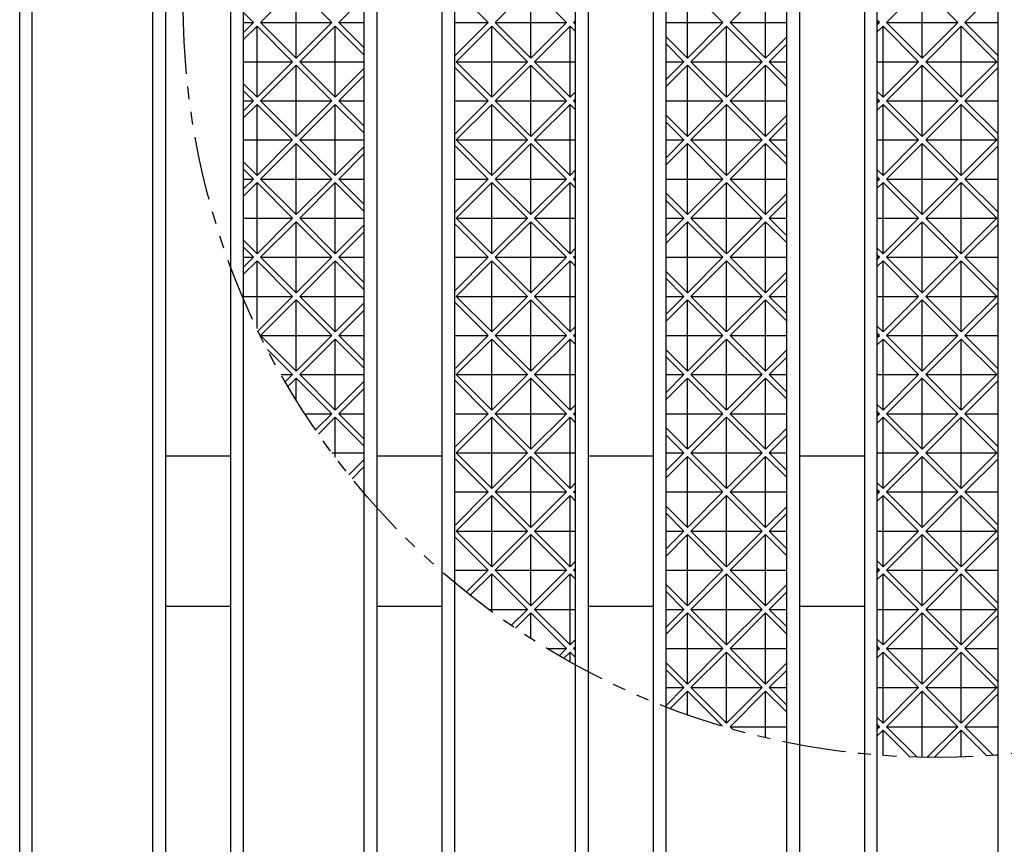
# Model space of a CAD drawing. Extents: x 25 to 1925, y 50 to 1400.
# Drawn here: x 834 to 932, y 960 to 1042 of the extents above; entities that cross this region are included whole.
import ezdxf

# ---------------------------------------------------------------- set-up
doc = ezdxf.new("R2010")
doc.units = 0
doc.header["$LTSCALE"] = 0.2
doc.linetypes.add('PHANTOM', pattern=[63.5, 31.75, -6.35, 6.35, -6.35, 6.35, -6.35])
doc.layers.add('LAY-10', color=7, linetype='CONTINUOUS')

msp = doc.modelspace()

# ---------------------------------------------------------------- linework, layer by layer
at = {"layer": 'LAY-10', "color": 7, "linetype": 'CONTINUOUS'}
for p, q in [((833.975, 561.5), (833.975, 1211.5)), ((848.475, 1211.5), (848.475, 561.5)), ((854.975, 561.5), (854.975, 1211.5)), ((869.475, 1211.5), (869.475, 561.5)), ((875.975, 561.5), (875.975, 1211.5)), ((890.475, 1211.5), (890.475, 561.5)), ((896.975, 561.5), (896.975, 1211.5)), ((911.475, 1211.5), (911.475, 561.5)), ((917.975, 561.5), (917.975, 1211.5)), ((835.225, 562.5), (835.225, 1210.5)), ((847.225, 562.5), (847.225, 1210.5)), ((856.225, 562.5), (856.225, 1210.5)), ((868.225, 562.5), (868.225, 1210.5)), ((877.225, 562.5), (877.225, 1210.5)), ((889.225, 562.5), (889.225, 1210.5)), ((898.225, 562.5), (898.225, 1210.5)), ((910.225, 562.5), (910.225, 1210.5)), ((919.225, 562.5), (919.225, 1210.5)), ((931.225, 562.5), (931.225, 1210.5)), ((857.92, 1042.063), (861.456, 1045.599)), ((864.991, 1042.063), (861.456, 1045.599)), ((861.456, 1038.528), (861.456, 1045.599)), ((880.548, 1042.063), (877.225, 1045.386)), ((881.255, 1042.063), (884.79, 1045.599)), ((888.326, 1042.063), (884.79, 1045.599)), ((884.79, 1038.528), (884.79, 1045.599)), ((903.882, 1042.063), (900.347, 1045.599)), ((900.347, 1038.528), (900.347, 1045.599)), ((904.589, 1042.063), (908.125, 1045.599)), ((908.125, 1038.528), (908.125, 1045.599)), ((920.146, 1042.063), (923.681, 1045.599)), ((927.217, 1042.063), (923.681, 1045.599)), ((923.681, 1038.528), (923.681, 1045.599)), ((927.924, 1042.063), (931.225, 1045.365)), ((865.698, 1042.063), (868.225, 1044.59)), ((857.213, 1042.063), (856.225, 1043.052)), ((856.225, 1042.063), (857.213, 1042.063)), ((856.225, 1041.075), (857.213, 1042.063)), ((856.225, 1040.368), (857.567, 1041.71)), ((861.102, 1038.174), (857.567, 1041.71)), ((857.567, 1034.639), (857.567, 1041.71)), ((857.92, 1042.063), (861.456, 1038.528)), ((857.92, 1042.063), (864.991, 1042.063)), ((861.456, 1038.528), (864.991, 1042.063)), ((861.809, 1038.174), (865.345, 1041.71)), ((865.345, 1034.639), (865.345, 1041.71)), ((868.225, 1038.83), (865.345, 1041.71)), ((865.698, 1042.063), (868.225, 1039.537)), ((865.698, 1042.063), (868.225, 1042.063)), ((877.225, 1042.063), (880.548, 1042.063)), ((877.225, 1038.741), (880.548, 1042.063)), ((877.366, 1038.174), (880.901, 1041.71)), ((884.437, 1038.174), (880.901, 1041.71)), ((880.901, 1034.639), (880.901, 1041.71)), ((881.255, 1042.063), (884.79, 1038.528)), ((881.255, 1042.063), (888.326, 1042.063)), ((884.79, 1038.528), (888.326, 1042.063)), ((885.144, 1038.174), (888.679, 1041.71)), ((888.679, 1034.639), (888.679, 1041.71)), ((889.225, 1041.164), (888.679, 1041.71)), ((889.033, 1042.063), (889.225, 1042.256)), ((889.033, 1042.063), (889.225, 1041.871)), ((889.033, 1042.063), (889.225, 1042.063)), ((898.225, 1042.063), (903.882, 1042.063)), ((900.347, 1038.528), (903.882, 1042.063)), ((900.7, 1038.174), (904.236, 1041.71)), ((907.771, 1038.174), (904.236, 1041.71)), ((904.236, 1034.639), (904.236, 1041.71)), ((904.589, 1042.063), (908.125, 1038.528)), ((904.589, 1042.063), (910.225, 1042.063)), ((919.439, 1042.063), (919.225, 1042.277)), ((919.225, 1042.063), (919.439, 1042.063)), ((919.225, 1041.85), (919.439, 1042.063)), ((919.225, 1041.143), (919.792, 1041.71)), ((923.328, 1038.174), (919.792, 1041.71)), ((919.792, 1034.639), (919.792, 1041.71)), ((920.146, 1042.063), (923.681, 1038.528)), ((920.146, 1042.063), (927.217, 1042.063)), ((923.681, 1038.528), (927.217, 1042.063)), ((924.035, 1038.174), (927.57, 1041.71)), ((931.106, 1038.174), (927.57, 1041.71)), ((927.57, 1034.639), (927.57, 1041.71)), ((927.924, 1042.063), (931.225, 1038.762)), ((927.924, 1042.063), (931.225, 1042.063)), ((898.225, 1040.65), (900.347, 1038.528)), ((908.125, 1038.528), (910.225, 1040.628)), ((899.993, 1038.174), (898.225, 1039.942)), ((908.478, 1038.174), (910.225, 1039.921)), ((856.225, 1038.174), (861.102, 1038.174)), ((857.567, 1034.639), (861.102, 1038.174)), ((857.92, 1034.285), (861.456, 1037.821)), ((864.991, 1034.285), (861.456, 1037.821)), ((861.456, 1030.75), (861.456, 1037.821)), ((861.809, 1038.174), (865.345, 1034.639)), ((861.809, 1038.174), (868.225, 1038.174)), ((865.345, 1034.639), (868.225, 1037.519)), ((880.548, 1034.285), (877.225, 1037.608)), ((877.366, 1038.174), (880.901, 1034.639)), ((877.366, 1038.174), (884.437, 1038.174)), ((880.901, 1034.639), (884.437, 1038.174)), ((881.255, 1034.285), (884.79, 1037.821)), ((888.326, 1034.285), (884.79, 1037.821)), ((884.79, 1030.75), (884.79, 1037.821)), ((885.144, 1038.174), (888.679, 1034.639)), ((885.144, 1038.174), (889.225, 1038.174)), ((898.225, 1036.406), (899.993, 1038.174)), ((898.225, 1038.174), (899.993, 1038.174)), ((898.225, 1035.699), (900.347, 1037.821)), ((903.882, 1034.285), (900.347, 1037.821)), ((900.347, 1030.75), (900.347, 1037.821)), ((900.7, 1038.174), (904.236, 1034.639)), ((900.7, 1038.174), (907.771, 1038.174)), ((904.236, 1034.639), (907.771, 1038.174)), ((904.589, 1034.285), (908.125, 1037.821)), ((908.125, 1030.75), (908.125, 1037.821)), ((910.225, 1035.721), (908.125, 1037.821)), ((908.478, 1038.174), (910.225, 1036.428)), ((908.478, 1038.174), (910.225, 1038.174)), ((919.225, 1038.174), (923.328, 1038.174)), ((919.792, 1034.639), (923.328, 1038.174)), ((920.146, 1034.285), (923.681, 1037.821)), ((927.217, 1034.285), (923.681, 1037.821)), ((923.681, 1030.75), (923.681, 1037.821)), ((924.035, 1038.174), (927.57, 1034.639)), ((924.035, 1038.174), (931.106, 1038.174)), ((927.57, 1034.639), (931.106, 1038.174)), ((927.924, 1034.285), (931.225, 1037.587)), ((865.698, 1034.285), (868.225, 1036.812)), ((856.225, 1035.981), (857.567, 1034.639)), ((857.213, 1034.285), (856.225, 1035.273)), ((888.679, 1034.639), (889.225, 1035.185)), ((919.225, 1035.206), (919.792, 1034.639)), ((856.225, 1033.297), (857.213, 1034.285)), ((856.225, 1034.285), (857.213, 1034.285)), ((856.225, 1032.59), (857.567, 1033.932)), ((861.102, 1030.396), (857.567, 1033.932)), ((857.567, 1026.861), (857.567, 1033.932)), ((857.92, 1034.285), (861.456, 1030.75)), ((857.92, 1034.285), (864.991, 1034.285)), ((861.456, 1030.75), (864.991, 1034.285)), ((861.809, 1030.396), (865.345, 1033.932)), ((865.345, 1026.861), (865.345, 1033.932)), ((868.225, 1031.052), (865.345, 1033.932)), ((865.698, 1034.285), (868.225, 1031.759)), ((865.698, 1034.285), (868.225, 1034.285)), ((877.225, 1034.285), (880.548, 1034.285)), ((877.225, 1030.963), (880.548, 1034.285)), ((877.366, 1030.396), (880.901, 1033.932)), ((884.437, 1030.396), (880.901, 1033.932)), ((880.901, 1026.861), (880.901, 1033.932)), ((881.255, 1034.285), (884.79, 1030.75)), ((881.255, 1034.285), (888.326, 1034.285)), ((884.79, 1030.75), (888.326, 1034.285)), ((885.144, 1030.396), (888.679, 1033.932)), ((888.679, 1026.861), (888.679, 1033.932)), ((889.225, 1033.386), (888.679, 1033.932)), ((889.033, 1034.285), (889.225, 1034.477)), ((889.033, 1034.285), (889.225, 1034.093)), ((889.033, 1034.285), (889.225, 1034.285)), ((898.225, 1034.285), (903.882, 1034.285)), ((900.347, 1030.75), (903.882, 1034.285)), ((900.7, 1030.396), (904.236, 1033.932)), ((907.771, 1030.396), (904.236, 1033.932)), ((904.236, 1026.861), (904.236, 1033.932)), ((904.589, 1034.285), (908.125, 1030.75)), ((904.589, 1034.285), (910.225, 1034.285)), ((919.439, 1034.285), (919.225, 1034.499)), ((919.225, 1034.285), (919.439, 1034.285)), ((919.225, 1034.072), (919.439, 1034.285)), ((919.225, 1033.365), (919.792, 1033.932)), ((923.328, 1030.396), (919.792, 1033.932)), ((919.792, 1026.861), (919.792, 1033.932)), ((920.146, 1034.285), (923.681, 1030.75)), ((920.146, 1034.285), (927.217, 1034.285)), ((923.681, 1030.75), (927.217, 1034.285)), ((924.035, 1030.396), (927.57, 1033.932)), ((931.106, 1030.396), (927.57, 1033.932)), ((927.57, 1026.861), (927.57, 1033.932)), ((927.924, 1034.285), (931.225, 1030.984)), ((927.924, 1034.285), (931.225, 1034.285)), ((898.225, 1032.871), (900.347, 1030.75)), ((908.125, 1030.75), (910.225, 1032.85)), ((899.993, 1030.396), (898.225, 1032.164)), ((908.478, 1030.396), (910.225, 1032.143)), ((856.225, 1030.396), (861.102, 1030.396)), ((857.567, 1026.861), (861.102, 1030.396)), ((857.92, 1026.507), (861.456, 1030.043)), ((864.991, 1026.507), (861.456, 1030.043)), ((861.456, 1022.972), (861.456, 1030.043)), ((861.809, 1030.396), (865.345, 1026.861)), ((861.809, 1030.396), (868.225, 1030.396)), ((865.345, 1026.861), (868.225, 1029.741)), ((880.548, 1026.507), (877.225, 1029.83)), ((877.366, 1030.396), (880.901, 1026.861)), ((877.366, 1030.396), (884.437, 1030.396)), ((880.901, 1026.861), (884.437, 1030.396)), ((881.255, 1026.507), (884.79, 1030.043)), ((888.326, 1026.507), (884.79, 1030.043)), ((884.79, 1022.972), (884.79, 1030.043)), ((885.144, 1030.396), (888.679, 1026.861)), ((885.144, 1030.396), (889.225, 1030.396)), ((898.225, 1028.628), (899.993, 1030.396)), ((898.225, 1030.396), (899.993, 1030.396)), ((898.225, 1027.921), (900.347, 1030.043)), ((903.882, 1026.507), (900.347, 1030.043)), ((900.347, 1022.972), (900.347, 1030.043)), ((900.7, 1030.396), (904.236, 1026.861)), ((900.7, 1030.396), (907.771, 1030.396)), ((904.236, 1026.861), (907.771, 1030.396)), ((904.589, 1026.507), (908.125, 1030.043)), ((908.125, 1022.972), (908.125, 1030.043)), ((910.225, 1027.942), (908.125, 1030.043)), ((908.478, 1030.396), (910.225, 1028.65)), ((908.478, 1030.396), (910.225, 1030.396)), ((919.225, 1030.396), (923.328, 1030.396)), ((919.792, 1026.861), (923.328, 1030.396)), ((920.146, 1026.507), (923.681, 1030.043)), ((927.217, 1026.507), (923.681, 1030.043)), ((923.681, 1022.972), (923.681, 1030.043)), ((924.035, 1030.396), (927.57, 1026.861)), ((924.035, 1030.396), (931.106, 1030.396)), ((927.57, 1026.861), (931.106, 1030.396)), ((927.924, 1026.507), (931.225, 1029.808)), ((865.698, 1026.507), (868.225, 1029.034)), ((856.225, 1028.202), (857.567, 1026.861)), ((857.213, 1026.507), (856.225, 1027.495)), ((888.679, 1026.861), (889.225, 1027.406)), ((919.225, 1027.428), (919.792, 1026.861)), ((919.439, 1026.507), (919.225, 1026.721)), ((856.225, 1025.519), (857.213, 1026.507)), ((856.225, 1026.507), (857.213, 1026.507)), ((856.225, 1024.812), (857.567, 1026.154)), ((861.102, 1022.618), (857.567, 1026.154)), ((857.567, 1019.083), (857.567, 1026.154)), ((857.92, 1026.507), (861.456, 1022.972)), ((857.92, 1026.507), (864.991, 1026.507)), ((861.456, 1022.972), (864.991, 1026.507)), ((861.809, 1022.618), (865.345, 1026.154)), ((865.345, 1019.083), (865.345, 1026.154)), ((868.225, 1023.273), (865.345, 1026.154)), ((865.698, 1026.507), (868.225, 1023.981)), ((865.698, 1026.507), (868.225, 1026.507)), ((877.225, 1026.507), (880.548, 1026.507)), ((877.225, 1023.185), (880.548, 1026.507)), ((877.366, 1022.618), (880.901, 1026.154)), ((884.437, 1022.618), (880.901, 1026.154)), ((880.901, 1019.083), (880.901, 1026.154)), ((881.255, 1026.507), (884.79, 1022.972)), ((881.255, 1026.507), (888.326, 1026.507)), ((884.79, 1022.972), (888.326, 1026.507)), ((885.144, 1022.618), (888.679, 1026.154)), ((888.679, 1019.083), (888.679, 1026.154)), ((889.225, 1025.608), (888.679, 1026.154)), ((889.033, 1026.507), (889.225, 1026.699)), ((889.033, 1026.507), (889.225, 1026.315)), ((889.033, 1026.507), (889.225, 1026.507)), ((898.225, 1026.507), (903.882, 1026.507)), ((900.347, 1022.972), (903.882, 1026.507)), ((900.7, 1022.618), (904.236, 1026.154)), ((907.771, 1022.618), (904.236, 1026.154)), ((904.236, 1019.083), (904.236, 1026.154)), ((904.589, 1026.507), (908.125, 1022.972)), ((904.589, 1026.507), (910.225, 1026.507)), ((919.225, 1026.507), (919.439, 1026.507)), ((919.225, 1026.294), (919.439, 1026.507)), ((919.225, 1025.587), (919.792, 1026.154)), ((923.328, 1022.618), (919.792, 1026.154)), ((919.792, 1019.083), (919.792, 1026.154)), ((920.146, 1026.507), (923.681, 1022.972)), ((920.146, 1026.507), (927.217, 1026.507)), ((923.681, 1022.972), (927.217, 1026.507)), ((924.035, 1022.618), (927.57, 1026.154)), ((931.106, 1022.618), (927.57, 1026.154)), ((927.57, 1019.083), (927.57, 1026.154)), ((927.924, 1026.507), (931.225, 1023.206)), ((927.924, 1026.507), (931.225, 1026.507)), ((898.225, 1025.093), (900.347, 1022.972)), ((908.125, 1022.972), (910.225, 1025.072)), ((899.993, 1022.618), (898.225, 1024.386)), ((908.478, 1022.618), (910.225, 1024.365)), ((856.225, 1022.618), (861.102, 1022.618)), ((857.567, 1019.083), (861.102, 1022.618)), ((857.92, 1018.729), (861.456, 1022.265)), ((864.991, 1018.729), (861.456, 1022.265)), ((861.456, 1015.193), (861.456, 1022.265)), ((861.809, 1022.618), (865.345, 1019.083)), ((861.809, 1022.618), (868.225, 1022.618)), ((865.345, 1019.083), (868.225, 1021.963)), ((880.548, 1018.729), (877.225, 1022.052)), ((877.366, 1022.618), (880.901, 1019.083)), ((877.366, 1022.618), (884.437, 1022.618)), ((880.901, 1019.083), (884.437, 1022.618)), ((881.255, 1018.729), (884.79, 1022.265)), ((888.326, 1018.729), (884.79, 1022.265)), ((884.79, 1015.193), (884.79, 1022.265)), ((885.144, 1022.618), (888.679, 1019.083)), ((885.144, 1022.618), (889.225, 1022.618)), ((898.225, 1020.85), (899.993, 1022.618)), ((898.225, 1022.618), (899.993, 1022.618)), ((898.225, 1020.143), (900.347, 1022.265)), ((903.882, 1018.729), (900.347, 1022.265)), ((900.347, 1015.193), (900.347, 1022.265)), ((900.7, 1022.618), (904.236, 1019.083)), ((900.7, 1022.618), (907.771, 1022.618)), ((904.236, 1019.083), (907.771, 1022.618)), ((904.589, 1018.729), (908.125, 1022.265)), ((908.125, 1015.193), (908.125, 1022.265)), ((910.225, 1020.164), (908.125, 1022.265)), ((908.478, 1022.618), (910.225, 1020.871)), ((908.478, 1022.618), (910.225, 1022.618)), ((919.225, 1022.618), (923.328, 1022.618)), ((919.792, 1019.083), (923.328, 1022.618)), ((920.146, 1018.729), (923.681, 1022.265)), ((927.217, 1018.729), (923.681, 1022.265)), ((923.681, 1015.193), (923.681, 1022.265)), ((924.035, 1022.618), (927.57, 1019.083)), ((924.035, 1022.618), (931.106, 1022.618)), ((927.57, 1019.083), (931.106, 1022.618)), ((927.924, 1018.729), (931.225, 1022.03)), ((865.698, 1018.729), (868.225, 1021.256)), ((856.225, 1020.424), (857.567, 1019.083)), ((857.213, 1018.729), (856.225, 1019.717)), ((888.679, 1019.083), (889.225, 1019.628)), ((889.033, 1018.729), (889.225, 1018.921)), ((919.225, 1019.65), (919.792, 1019.083)), ((919.439, 1018.729), (919.225, 1018.942)), ((856.225, 1018.729), (857.213, 1018.729)), ((856.225, 1017.741), (857.213, 1018.729)), ((856.225, 1017.034), (857.567, 1018.375)), ((861.102, 1014.84), (857.567, 1018.375)), ((857.567, 1011.637), (857.567, 1018.375)), ((857.92, 1018.729), (861.456, 1015.193)), ((857.92, 1018.729), (864.991, 1018.729)), ((861.456, 1015.193), (864.991, 1018.729)), ((861.809, 1014.84), (865.345, 1018.375)), ((865.345, 1011.304), (865.345, 1018.375)), ((868.225, 1015.495), (865.345, 1018.375)), ((865.698, 1018.729), (868.225, 1016.202)), ((865.698, 1018.729), (868.225, 1018.729)), ((877.225, 1018.729), (880.548, 1018.729)), ((877.225, 1015.406), (880.548, 1018.729)), ((877.366, 1014.84), (880.901, 1018.375)), ((884.437, 1014.84), (880.901, 1018.375)), ((880.901, 1011.304), (880.901, 1018.375)), ((881.255, 1018.729), (884.79, 1015.193)), ((881.255, 1018.729), (888.326, 1018.729)), ((884.79, 1015.193), (888.326, 1018.729)), ((885.144, 1014.84), (888.679, 1018.375)), ((888.679, 1011.304), (888.679, 1018.375)), ((889.225, 1017.83), (888.679, 1018.375)), ((889.033, 1018.729), (889.225, 1018.537)), ((889.033, 1018.729), (889.225, 1018.729)), ((898.225, 1018.729), (903.882, 1018.729)), ((900.347, 1015.193), (903.882, 1018.729)), ((900.7, 1014.84), (904.236, 1018.375)), ((907.771, 1014.84), (904.236, 1018.375)), ((904.236, 1011.304), (904.236, 1018.375)), ((904.589, 1018.729), (908.125, 1015.193)), ((904.589, 1018.729), (910.225, 1018.729)), ((919.225, 1018.729), (919.439, 1018.729)), ((919.225, 1018.515), (919.439, 1018.729)), ((919.225, 1017.808), (919.792, 1018.375)), ((923.328, 1014.84), (919.792, 1018.375)), ((919.792, 1011.304), (919.792, 1018.375)), ((920.146, 1018.729), (923.681, 1015.193)), ((920.146, 1018.729), (927.217, 1018.729)), ((923.681, 1015.193), (927.217, 1018.729)), ((924.035, 1014.84), (927.57, 1018.375)), ((931.106, 1014.84), (927.57, 1018.375)), ((927.57, 1011.304), (927.57, 1018.375)), ((927.924, 1018.729), (931.225, 1015.428)), ((927.924, 1018.729), (931.225, 1018.729)), ((898.225, 1017.315), (900.347, 1015.193)), ((908.125, 1015.193), (910.225, 1017.294)), ((899.993, 1014.84), (898.225, 1016.608)), ((908.478, 1014.84), (910.225, 1016.587)), ((856.225, 1014.84), (861.102, 1014.84)), ((857.675, 1011.412), (861.102, 1014.84)), ((857.92, 1010.951), (861.456, 1014.486)), ((864.991, 1010.951), (861.456, 1014.486)), ((861.456, 1007.415), (861.456, 1014.486)), ((861.809, 1014.84), (865.345, 1011.304)), ((861.809, 1014.84), (868.225, 1014.84)), ((865.345, 1011.304), (868.225, 1014.185)), ((880.548, 1010.951), (877.225, 1014.273)), ((877.366, 1014.84), (880.901, 1011.304)), ((877.366, 1014.84), (884.437, 1014.84)), ((880.901, 1011.304), (884.437, 1014.84)), ((881.255, 1010.951), (884.79, 1014.486)), ((888.326, 1010.951), (884.79, 1014.486)), ((884.79, 1007.415), (884.79, 1014.486)), ((885.144, 1014.84), (888.679, 1011.304)), ((885.144, 1014.84), (889.225, 1014.84)), ((898.225, 1013.072), (899.993, 1014.84)), ((898.225, 1014.84), (899.993, 1014.84)), ((898.225, 1012.365), (900.347, 1014.486)), ((903.882, 1010.951), (900.347, 1014.486)), ((900.347, 1007.415), (900.347, 1014.486)), ((900.7, 1014.84), (904.236, 1011.304)), ((900.7, 1014.84), (907.771, 1014.84)), ((904.236, 1011.304), (907.771, 1014.84)), ((904.589, 1010.951), (908.125, 1014.486)), ((908.125, 1007.415), (908.125, 1014.486)), ((910.225, 1012.386), (908.125, 1014.486)), ((908.478, 1014.84), (910.225, 1013.093)), ((908.478, 1014.84), (910.225, 1014.84)), ((919.225, 1014.84), (923.328, 1014.84)), ((919.792, 1011.304), (923.328, 1014.84)), ((920.146, 1010.951), (923.681, 1014.486)), ((927.217, 1010.951), (923.681, 1014.486)), ((923.681, 1007.415), (923.681, 1014.486)), ((924.035, 1014.84), (927.57, 1011.304)), ((924.035, 1014.84), (931.106, 1014.84)), ((927.57, 1011.304), (931.106, 1014.84)), ((927.924, 1010.951), (931.225, 1014.252)), ((865.698, 1010.951), (868.225, 1013.477)), ((888.679, 1011.304), (889.225, 1011.85)), ((889.033, 1010.951), (889.225, 1011.143)), ((919.225, 1011.871), (919.792, 1011.304)), ((919.439, 1010.951), (919.225, 1011.164)), ((857.92, 1010.951), (861.456, 1007.415)), ((857.92, 1010.951), (864.991, 1010.951)), ((861.456, 1007.415), (864.991, 1010.951)), ((861.809, 1007.062), (865.345, 1010.597)), ((865.345, 1003.526), (865.345, 1010.597)), ((868.225, 1007.717), (865.345, 1010.597)), ((865.698, 1010.951), (868.225, 1008.424)), ((865.698, 1010.951), (868.225, 1010.951)), ((877.225, 1010.951), (880.548, 1010.951)), ((877.225, 1007.628), (880.548, 1010.951)), ((877.366, 1007.062), (880.901, 1010.597)), ((884.437, 1007.062), (880.901, 1010.597)), ((880.901, 1003.526), (880.901, 1010.597)), ((881.255, 1010.951), (884.79, 1007.415)), ((881.255, 1010.951), (888.326, 1010.951)), ((884.79, 1007.415), (888.326, 1010.951)), ((885.144, 1007.062), (888.679, 1010.597)), ((888.679, 1003.526), (888.679, 1010.597)), ((889.225, 1010.052), (888.679, 1010.597)), ((889.033, 1010.951), (889.225, 1010.759)), ((889.033, 1010.951), (889.225, 1010.951)), ((898.225, 1010.951), (903.882, 1010.951)), ((900.347, 1007.415), (903.882, 1010.951)), ((900.7, 1007.062), (904.236, 1010.597)), ((907.771, 1007.062), (904.236, 1010.597)), ((904.236, 1003.526), (904.236, 1010.597)), ((904.589, 1010.951), (908.125, 1007.415)), ((904.589, 1010.951), (910.225, 1010.951)), ((919.225, 1010.951), (919.439, 1010.951)), ((919.225, 1010.737), (919.439, 1010.951)), ((919.225, 1010.03), (919.792, 1010.597)), ((923.328, 1007.062), (919.792, 1010.597)), ((919.792, 1003.526), (919.792, 1010.597)), ((920.146, 1010.951), (923.681, 1007.415)), ((920.146, 1010.951), (927.217, 1010.951)), ((923.681, 1007.415), (927.217, 1010.951)), ((924.035, 1007.062), (927.57, 1010.597)), ((931.106, 1007.062), (927.57, 1010.597)), ((927.57, 1003.526), (927.57, 1010.597)), ((927.924, 1010.951), (931.225, 1007.65)), ((927.924, 1010.951), (931.225, 1010.951)), ((861.102, 1007.062), (858.596, 1009.568)), ((898.225, 1009.537), (900.347, 1007.415)), ((908.125, 1007.415), (910.225, 1009.515)), ((899.993, 1007.062), (898.225, 1008.83)), ((908.478, 1007.062), (910.225, 1008.808)), ((859.952, 1007.062), (861.102, 1007.062)), ((860.371, 1006.331), (861.102, 1007.062)), ((860.632, 1005.885), (861.456, 1006.708)), ((864.991, 1003.173), (861.456, 1006.708)), ((861.456, 1004.522), (861.456, 1006.708)), ((861.809, 1007.062), (865.345, 1003.526)), ((861.809, 1007.062), (868.225, 1007.062)), ((865.345, 1003.526), (868.225, 1006.406)), ((880.548, 1003.173), (877.225, 1006.495)), ((877.366, 1007.062), (880.901, 1003.526)), ((877.366, 1007.062), (884.437, 1007.062)), ((880.901, 1003.526), (884.437, 1007.062)), ((881.255, 1003.173), (884.79, 1006.708)), ((888.326, 1003.173), (884.79, 1006.708)), ((884.79, 999.637), (884.79, 1006.708)), ((885.144, 1007.062), (888.679, 1003.526)), ((885.144, 1007.062), (889.225, 1007.062)), ((898.225, 1005.294), (899.993, 1007.062)), ((898.225, 1007.062), (899.993, 1007.062)), ((898.225, 1004.587), (900.347, 1006.708)), ((903.882, 1003.173), (900.347, 1006.708)), ((900.347, 999.637), (900.347, 1006.708)), ((900.7, 1007.062), (904.236, 1003.526)), ((900.7, 1007.062), (907.771, 1007.062)), ((904.236, 1003.526), (907.771, 1007.062)), ((904.589, 1003.173), (908.125, 1006.708)), ((908.125, 999.637), (908.125, 1006.708)), ((910.225, 1004.608), (908.125, 1006.708)), ((908.478, 1007.062), (910.225, 1005.315)), ((908.478, 1007.062), (910.225, 1007.062)), ((919.225, 1007.062), (923.328, 1007.062)), ((919.792, 1003.526), (923.328, 1007.062)), ((920.146, 1003.173), (923.681, 1006.708)), ((927.217, 1003.173), (923.681, 1006.708)), ((923.681, 999.637), (923.681, 1006.708)), ((924.035, 1007.062), (927.57, 1003.526)), ((924.035, 1007.062), (931.106, 1007.062)), ((927.57, 1003.526), (931.106, 1007.062)), ((927.924, 1003.173), (931.225, 1006.474)), ((865.698, 1003.173), (868.225, 1005.699)), ((888.679, 1003.526), (889.225, 1004.072)), ((889.033, 1003.173), (889.225, 1003.365)), ((919.225, 1004.093), (919.792, 1003.526)), ((919.439, 1003.173), (919.225, 1003.386)), ((862.311, 1003.173), (864.991, 1003.173)), ((863.384, 1001.565), (864.991, 1003.173)), ((863.673, 1001.147), (865.345, 1002.819)), ((865.345, 998.841), (865.345, 1002.819)), ((868.225, 999.939), (865.345, 1002.819)), ((865.698, 1003.173), (868.225, 1000.646)), ((865.698, 1003.173), (868.225, 1003.173)), ((877.225, 1003.173), (880.548, 1003.173)), ((877.225, 999.85), (880.548, 1003.173)), ((877.366, 999.284), (880.901, 1002.819)), ((884.437, 999.284), (880.901, 1002.819)), ((880.901, 995.748), (880.901, 1002.819)), ((881.255, 1003.173), (884.79, 999.637)), ((881.255, 1003.173), (888.326, 1003.173)), ((884.79, 999.637), (888.326, 1003.173)), ((885.144, 999.284), (888.679, 1002.819)), ((888.679, 995.748), (888.679, 1002.819)), ((889.225, 1002.273), (888.679, 1002.819)), ((889.033, 1003.173), (889.225, 1002.981)), ((889.033, 1003.173), (889.225, 1003.173)), ((898.225, 1003.173), (903.882, 1003.173)), ((900.347, 999.637), (903.882, 1003.173)), ((900.7, 999.284), (904.236, 1002.819)), ((907.771, 999.284), (904.236, 1002.819)), ((904.236, 995.748), (904.236, 1002.819)), ((904.589, 1003.173), (908.125, 999.637)), ((904.589, 1003.173), (910.225, 1003.173)), ((919.225, 1003.173), (919.439, 1003.173)), ((919.225, 1002.959), (919.439, 1003.173)), ((919.225, 1002.252), (919.792, 1002.819)), ((923.328, 999.284), (919.792, 1002.819)), ((919.792, 995.748), (919.792, 1002.819)), ((920.146, 1003.173), (923.681, 999.637)), ((920.146, 1003.173), (927.217, 1003.173)), ((923.681, 999.637), (927.217, 1003.173)), ((924.035, 999.284), (927.57, 1002.819)), ((931.106, 999.284), (927.57, 1002.819)), ((927.57, 995.748), (927.57, 1002.819)), ((927.924, 1003.173), (931.225, 999.871)), ((927.924, 1003.173), (931.225, 1003.173)), ((898.225, 1001.759), (900.347, 999.637)), ((908.125, 999.637), (910.225, 1001.737)), ((899.993, 999.284), (898.225, 1001.052)), ((908.478, 999.284), (910.225, 1001.03)), ((848.475, 999), (854.975, 999)), ((865.013, 999.284), (868.225, 999.284)), ((866.698, 997.101), (868.225, 998.628)), ((869.475, 999), (875.975, 999)), ((880.548, 995.394), (877.225, 998.717)), ((877.366, 999.284), (880.901, 995.748)), ((877.366, 999.284), (884.437, 999.284)), ((880.901, 995.748), (884.437, 999.284)), ((881.255, 995.394), (884.79, 998.93)), ((888.326, 995.394), (884.79, 998.93)), ((884.79, 991.859), (884.79, 998.93)), ((885.144, 999.284), (888.679, 995.748)), ((885.144, 999.284), (889.225, 999.284)), ((890.475, 999), (896.975, 999)), ((898.225, 997.515), (899.993, 999.284)), ((898.225, 999.284), (899.993, 999.284)), ((898.225, 996.808), (900.347, 998.93)), ((903.882, 995.394), (900.347, 998.93)), ((900.347, 991.859), (900.347, 998.93)), ((900.7, 999.284), (904.236, 995.748)), ((900.7, 999.284), (907.771, 999.284)), ((904.236, 995.748), (907.771, 999.284)), ((904.589, 995.394), (908.125, 998.93)), ((908.125, 991.859), (908.125, 998.93)), ((910.225, 996.83), (908.125, 998.93)), ((908.478, 999.284), (910.225, 997.537)), ((908.478, 999.284), (910.225, 999.284)), ((911.475, 999), (917.975, 999)), ((919.225, 999.284), (923.328, 999.284)), ((919.792, 995.748), (923.328, 999.284)), ((920.146, 995.394), (923.681, 998.93)), ((927.217, 995.394), (923.681, 998.93)), ((923.681, 991.859), (923.681, 998.93)), ((924.035, 999.284), (927.57, 995.748)), ((924.035, 999.284), (931.106, 999.284)), ((927.57, 995.748), (931.106, 999.284)), ((927.924, 995.394), (931.225, 998.696)), ((867.013, 996.709), (868.225, 997.921)), ((868.107, 995.394), (868.225, 995.394)), ((877.225, 995.394), (880.548, 995.394)), ((877.225, 992.072), (880.548, 995.394)), ((881.255, 995.394), (884.79, 991.859)), ((881.255, 995.394), (888.326, 995.394)), ((884.79, 991.859), (888.326, 995.394)), ((888.679, 995.748), (889.225, 996.294)), ((889.033, 995.394), (889.225, 995.587)), ((889.033, 995.394), (889.225, 995.202)), ((889.033, 995.394), (889.225, 995.394)), ((898.225, 995.394), (903.882, 995.394)), ((900.347, 991.859), (903.882, 995.394)), ((904.589, 995.394), (908.125, 991.859)), ((904.589, 995.394), (910.225, 995.394)), ((919.225, 996.315), (919.792, 995.748)), ((919.439, 995.394), (919.225, 995.608)), ((919.225, 995.394), (919.439, 995.394)), ((919.225, 995.181), (919.439, 995.394)), ((920.146, 995.394), (923.681, 991.859)), ((920.146, 995.394), (927.217, 995.394)), ((923.681, 991.859), (927.217, 995.394)), ((927.924, 995.394), (931.225, 992.093)), ((927.924, 995.394), (931.225, 995.394)), ((877.366, 991.505), (880.901, 995.041)), ((884.437, 991.505), (880.901, 995.041)), ((880.901, 987.97), (880.901, 995.041)), ((885.144, 991.505), (888.679, 995.041)), ((888.679, 987.97), (888.679, 995.041)), ((889.225, 994.495), (888.679, 995.041)), ((900.7, 991.505), (904.236, 995.041)), ((907.771, 991.505), (904.236, 995.041)), ((904.236, 987.97), (904.236, 995.041)), ((919.225, 994.474), (919.792, 995.041)), ((923.328, 991.505), (919.792, 995.041)), ((919.792, 987.97), (919.792, 995.041)), ((924.035, 991.505), (927.57, 995.041)), ((931.106, 991.505), (927.57, 995.041)), ((927.57, 987.97), (927.57, 995.041)), ((898.225, 993.981), (900.347, 991.859)), ((908.125, 991.859), (910.225, 993.959)), ((899.993, 991.505), (898.225, 993.273)), ((908.478, 991.505), (910.225, 993.252)), ((877.366, 991.505), (880.901, 987.97)), ((877.366, 991.505), (884.437, 991.505)), ((880.901, 987.97), (884.437, 991.505)), ((885.144, 991.505), (888.679, 987.97)), ((885.144, 991.505), (889.225, 991.505)), ((898.225, 989.737), (899.993, 991.505)), ((898.225, 991.505), (899.993, 991.505)), ((900.7, 991.505), (904.236, 987.97)), ((900.7, 991.505), (907.771, 991.505)), ((904.236, 987.97), (907.771, 991.505)), ((908.478, 991.505), (910.225, 989.759)), ((908.478, 991.505), (910.225, 991.505)), ((919.225, 991.505), (923.328, 991.505)), ((919.792, 987.97), (923.328, 991.505)), ((924.035, 991.505), (927.57, 987.97)), ((924.035, 991.505), (931.106, 991.505)), ((927.57, 987.97), (931.106, 991.505)), ((880.548, 987.616), (877.225, 990.939)), ((881.255, 987.616), (884.79, 991.152)), ((888.326, 987.616), (884.79, 991.152)), ((884.79, 984.081), (884.79, 991.152)), ((898.225, 989.03), (900.347, 991.152)), ((903.882, 987.616), (900.347, 991.152)), ((900.347, 984.081), (900.347, 991.152)), ((904.589, 987.616), (908.125, 991.152)), ((908.125, 984.081), (908.125, 991.152)), ((910.225, 989.052), (908.125, 991.152)), ((920.146, 987.616), (923.681, 991.152)), ((927.217, 987.616), (923.681, 991.152)), ((923.681, 984.081), (923.681, 991.152)), ((927.924, 987.616), (931.225, 990.917)), ((877.225, 987.616), (880.548, 987.616)), ((878.369, 985.438), (880.548, 987.616)), ((881.255, 987.616), (884.79, 984.081)), ((881.255, 987.616), (888.326, 987.616)), ((884.79, 984.081), (888.326, 987.616)), ((888.679, 987.97), (889.225, 988.515)), ((889.033, 987.616), (889.225, 987.808)), ((889.033, 987.616), (889.225, 987.424)), ((889.033, 987.616), (889.225, 987.616)), ((898.225, 987.616), (903.882, 987.616)), ((900.347, 984.081), (903.882, 987.616)), ((904.589, 987.616), (908.125, 984.081)), ((904.589, 987.616), (910.225, 987.616)), ((919.225, 988.537), (919.792, 987.97)), ((919.439, 987.616), (919.225, 987.83)), ((919.225, 987.616), (919.439, 987.616)), ((919.225, 987.403), (919.439, 987.616)), ((920.146, 987.616), (923.681, 984.081)), ((920.146, 987.616), (927.217, 987.616)), ((923.681, 984.081), (927.217, 987.616)), ((927.924, 987.616), (931.225, 984.315)), ((927.924, 987.616), (931.225, 987.616)), ((878.763, 985.125), (880.901, 987.263)), ((884.437, 983.727), (880.901, 987.263)), ((880.901, 983.499), (880.901, 987.263)), ((885.144, 983.727), (888.679, 987.263)), ((888.679, 980.192), (888.679, 987.263)), ((889.225, 986.717), (888.679, 987.263)), ((900.7, 983.727), (904.236, 987.263)), ((907.771, 983.727), (904.236, 987.263)), ((904.236, 980.192), (904.236, 987.263)), ((919.225, 986.696), (919.792, 987.263)), ((923.328, 983.727), (919.792, 987.263)), ((919.792, 980.192), (919.792, 987.263)), ((924.035, 983.727), (927.57, 987.263)), ((931.106, 983.727), (927.57, 987.263)), ((927.57, 980.192), (927.57, 987.263)), ((898.225, 986.202), (900.347, 984.081)), ((908.125, 984.081), (910.225, 986.181)), ((899.993, 983.727), (898.225, 985.495)), ((908.478, 983.727), (910.225, 985.474)), ((854.975, 984), (848.475, 984)), ((875.975, 984), (869.475, 984)), ((880.591, 983.727), (884.437, 983.727)), ((882.837, 982.127), (884.437, 983.727)), ((885.144, 983.727), (888.679, 980.192)), ((885.144, 983.727), (889.225, 983.727)), ((896.975, 984), (890.475, 984)), ((898.225, 981.959), (899.993, 983.727)), ((898.225, 983.727), (899.993, 983.727)), ((900.7, 983.727), (904.236, 980.192)), ((900.7, 983.727), (907.771, 983.727)), ((904.236, 980.192), (907.771, 983.727)), ((908.478, 983.727), (910.225, 981.981)), ((908.478, 983.727), (910.225, 983.727)), ((917.975, 984), (911.475, 984)), ((919.225, 983.727), (923.328, 983.727)), ((919.792, 980.192), (923.328, 983.727)), ((924.035, 983.727), (927.57, 980.192)), ((924.035, 983.727), (931.106, 983.727)), ((927.57, 980.192), (931.106, 983.727)), ((883.258, 981.841), (884.79, 983.374)), ((888.326, 979.838), (884.79, 983.374)), ((884.79, 980.833), (884.79, 983.374)), ((898.225, 981.252), (900.347, 983.374)), ((903.882, 979.838), (900.347, 983.374)), ((900.347, 976.303), (900.347, 983.374)), ((904.589, 979.838), (908.125, 983.374)), ((908.125, 976.303), (908.125, 983.374)), ((910.225, 981.273), (908.125, 983.374)), ((920.146, 979.838), (923.681, 983.374)), ((927.217, 979.838), (923.681, 983.374)), ((923.681, 976.303), (923.681, 983.374)), ((927.924, 979.838), (931.225, 983.139)), ((888.679, 980.192), (889.225, 980.737)), ((919.225, 980.759), (919.792, 980.192)), ((886.389, 979.838), (888.326, 979.838)), ((887.605, 979.117), (888.326, 979.838)), ((889.033, 979.838), (889.225, 980.03)), ((889.033, 979.838), (889.225, 979.838)), ((889.033, 979.838), (889.225, 979.646)), ((898.225, 979.838), (903.882, 979.838)), ((900.347, 976.303), (903.882, 979.838)), ((904.589, 979.838), (908.125, 976.303)), ((904.589, 979.838), (910.225, 979.838)), ((919.439, 979.838), (919.225, 980.052)), ((919.225, 979.838), (919.439, 979.838)), ((919.225, 979.625), (919.439, 979.838)), ((920.146, 979.838), (923.681, 976.303)), ((920.146, 979.838), (927.217, 979.838)), ((923.681, 976.303), (927.217, 979.838)), ((927.924, 979.838), (931.225, 976.537)), ((927.924, 979.838), (931.225, 979.838)), ((888.054, 978.859), (888.679, 979.485)), ((888.679, 978.506), (888.679, 979.485)), ((889.225, 978.939), (888.679, 979.485)), ((900.7, 975.949), (904.236, 979.485)), ((907.771, 975.949), (904.236, 979.485)), ((904.236, 972.413), (904.236, 979.485)), ((919.225, 978.917), (919.792, 979.485)), ((923.328, 975.949), (919.792, 979.485)), ((919.792, 972.413), (919.792, 979.485)), ((924.035, 975.949), (927.57, 979.485)), ((931.106, 975.949), (927.57, 979.485)), ((927.57, 972.413), (927.57, 979.485)), ((898.225, 978.424), (900.347, 976.303)), ((908.125, 976.303), (910.225, 978.403)), ((899.993, 975.949), (898.225, 977.717)), ((908.478, 975.949), (910.225, 977.696)), ((898.225, 975.949), (899.993, 975.949)), ((898.225, 974.181), (899.993, 975.949)), ((900.7, 975.949), (904.236, 972.413)), ((900.7, 975.949), (907.771, 975.949)), ((904.236, 972.413), (907.771, 975.949)), ((908.478, 975.949), (910.225, 974.202)), ((908.478, 975.949), (910.225, 975.949)), ((919.225, 975.949), (923.328, 975.949)), ((919.792, 972.413), (923.328, 975.949)), ((924.035, 975.949), (927.57, 972.413)), ((924.035, 975.949), (931.106, 975.949)), ((927.57, 972.413), (931.106, 975.949)), ((898.626, 973.875), (900.347, 975.595)), ((903.824, 972.118), (900.347, 975.595)), ((900.347, 973.246), (900.347, 975.595)), ((904.589, 972.06), (908.125, 975.595)), ((908.125, 970.975), (908.125, 975.595)), ((910.225, 973.495), (908.125, 975.595)), ((920.146, 972.06), (923.681, 975.595)), ((927.217, 972.06), (923.681, 975.595)), ((923.681, 969.016), (923.681, 975.595)), ((927.924, 972.06), (931.225, 975.361)), ((919.225, 972.981), (919.792, 972.413)), ((904.589, 972.06), (904.82, 971.829)), ((904.589, 972.06), (910.225, 972.06)), ((919.439, 972.06), (919.225, 972.273)), ((919.225, 972.06), (919.439, 972.06)), ((919.225, 971.846), (919.439, 972.06)), ((920.146, 972.06), (927.217, 972.06)), ((920.146, 972.06), (923.178, 969.028)), ((924.164, 969.008), (927.217, 972.06)), ((927.924, 972.06), (930.778, 969.206)), ((927.924, 972.06), (931.225, 972.06)), ((919.225, 971.139), (919.792, 971.706)), ((919.792, 969.197), (919.792, 971.706)), ((922.447, 969.051), (919.792, 971.706)), ((924.865, 969.001), (927.57, 971.706)), ((927.57, 969.037), (927.57, 971.706)), ((930.117, 969.16), (927.57, 971.706)), ((910.134, 970.534), (910.225, 970.625))]:
    msp.add_line(p, q, dxfattribs=at)
at = {"layer": 'LAY-10', "color": 7, "linetype": 'PHANTOM'}
msp.add_circle((925.225, 1044), 75, dxfattribs=at)

doc.saveas('drawing.dxf')
